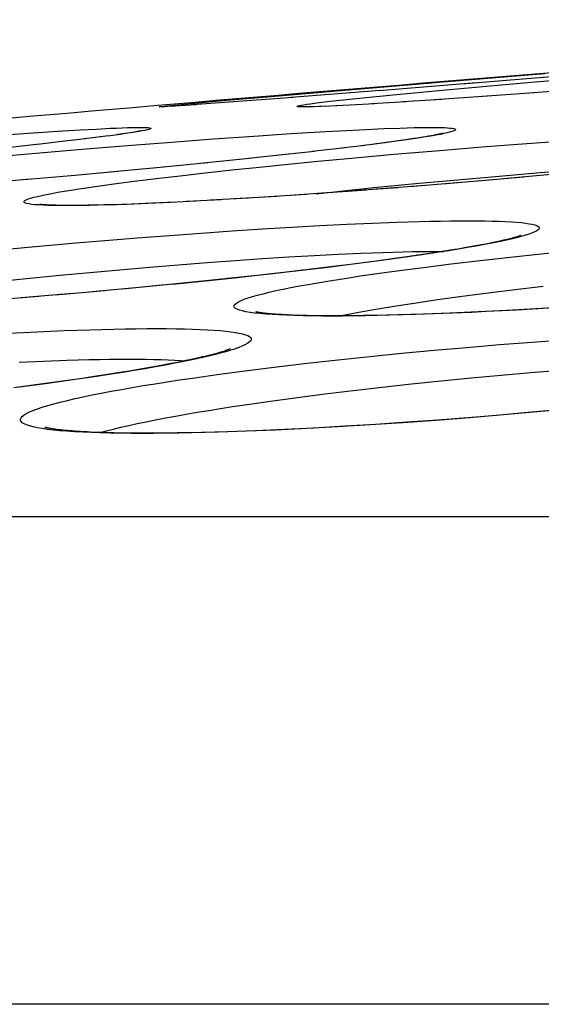
# Model space of a CAD drawing. Units: millimetres. Extents: x -526 to 315, y -209 to 298.
# Drawn here: x -45 to -42, y 34 to 39 of the extents above; entities that cross this region are included whole.
import ezdxf

# ---------------------------------------------------------------- set-up
doc = ezdxf.new("R2010")
doc.units = ezdxf.units.MM
doc.layers.add('AXIS_Front-View', color=7, linetype='Continuous')

msp = doc.modelspace()

# ---------------------------------------------------------------- linework, layer by layer
at = {"layer": 'AXIS_Front-View', "color": 7, "linetype": 'Continuous'}
for p, q in [((-42.6375, 38.7232), (-42.1478, 38.7634)), ((-42.0585, 38.7516), (-42.5477, 38.712)), ((-42.1943, 38.7232), (-41.9253, 38.7461)), ((-43.0926, 38.6852), (-42.6375, 38.7232)), ((-42.4788, 38.7175), (-42.9485, 38.6801)), ((-42.6767, 38.6801), (-42.4467, 38.701)), ((-42.4467, 38.701), (-42.1943, 38.7232)), ((-41.9308, 38.6904), (-42.2008, 38.6701)), ((-43.7017, 38.6325), (-43.4305, 38.6563)), ((-43.3613, 38.6478), (-43.649, 38.626)), ((-43.4305, 38.6563), (-43.0926, 38.6852)), ((-42.9426, 38.6805), (-43.3711, 38.647)), ((-43.1207, 38.6361), (-43.0098, 38.6478)), ((-43.0098, 38.6478), (-42.8791, 38.6608)), ((-42.8791, 38.6608), (-42.6767, 38.6801)), ((-42.4254, 38.6538), (-42.6794, 38.6362)), ((-42.1989, 38.6702), (-42.4504, 38.652)), ((-43.9732, 38.6034), (-43.9898, 38.6025)), ((-43.9634, 38.6039), (-43.9785, 38.603)), ((-43.9697, 38.6073), (-43.9361, 38.6108)), ((-43.944, 38.6051), (-43.9647, 38.6038)), ((-43.9077, 38.6074), (-43.9482, 38.6048)), ((-43.9361, 38.6108), (-43.8666, 38.6175)), ((-43.8282, 38.6129), (-43.9084, 38.6074)), ((-43.8666, 38.6175), (-43.7017, 38.6325)), ((-43.648, 38.626), (-43.8461, 38.6116)), ((-43.3101, 38.602), (-43.322, 38.6021)), ((-43.3215, 38.6108), (-43.3095, 38.6128)), ((-43.2955, 38.6021), (-43.3101, 38.602)), ((-43.2934, 38.6027), (-43.3037, 38.6029)), ((-43.2782, 38.6025), (-43.2955, 38.6021)), ((-43.2458, 38.6037), (-43.2782, 38.6025)), ((-43.2265, 38.6044), (-43.2583, 38.603)), ((-43.2045, 38.6052), (-43.2358, 38.6038)), ((-43.2353, 38.6229), (-43.1829, 38.6292)), ((-43.1224, 38.6091), (-43.2109, 38.6048)), ((-43.1829, 38.6292), (-43.1207, 38.6361)), ((-43.0557, 38.6127), (-43.1537, 38.6074)), ((-42.9697, 38.6176), (-43.0869, 38.6108)), ((-42.818, 38.6271), (-42.9813, 38.617)), ((-42.6465, 38.6384), (-42.8333, 38.626)), ((-44.7739, 38.4656), (-44.614, 38.4768)), ((-44.614, 38.4768), (-44.4712, 38.4862)), ((-44.4712, 38.4862), (-44.3861, 38.4913)), ((-44.3861, 38.4913), (-44.3098, 38.4956)), ((-44.2879, 38.4574), (-44.3685, 38.4475)), ((-44.2498, 38.4626), (-44.2907, 38.4572)), ((-44.1951, 38.4697), (-44.2546, 38.4617)), ((-44.1837, 38.4717), (-44.2077, 38.4683)), ((-44.1728, 38.4733), (-44.1837, 38.4717)), ((-44.1578, 38.4756), (-44.1728, 38.4733)), ((-44.1445, 38.4776), (-44.1578, 38.4756)), ((-44.1327, 38.4795), (-44.1445, 38.4776)), ((-44.1257, 38.4807), (-44.1327, 38.4795)), ((-44.1194, 38.4818), (-44.1257, 38.4807)), ((-44.1138, 38.4828), (-44.1194, 38.4818)), ((-44.1089, 38.4837), (-44.1138, 38.4828)), ((-44.1046, 38.4845), (-44.1089, 38.4837)), ((-44.1012, 38.4852), (-44.1046, 38.4845)), ((-44.0948, 38.4866), (-44.0947, 38.4866)), ((-43.7444, 38.448), (-43.5514, 38.4615)), ((-43.5514, 38.4615), (-43.371, 38.4733)), ((-43.371, 38.4733), (-43.2051, 38.4833)), ((-43.2051, 38.4833), (-43.1035, 38.4889)), ((-43.1035, 38.4889), (-43.0096, 38.4936)), ((-43.0096, 38.4936), (-42.9238, 38.4974)), ((-42.7364, 38.4559), (-42.7525, 38.4534)), ((-42.7217, 38.4584), (-42.7364, 38.4559)), ((-42.7083, 38.4607), (-42.7217, 38.4584)), ((-42.6961, 38.4629), (-42.7083, 38.4607)), ((-42.6852, 38.4649), (-42.6961, 38.4629)), ((-42.6754, 38.4667), (-42.6852, 38.4649)), ((-42.6668, 38.4685), (-42.6754, 38.4667)), ((-42.635, 38.4734), (-42.6533, 38.4697)), ((-44.5844, 38.4223), (-44.7835, 38.4007)), ((-44.4631, 38.4362), (-44.5917, 38.4216)), ((-44.3615, 38.4482), (-44.4888, 38.4331)), ((-44.3787, 38.3987), (-44.1602, 38.4165)), ((-44.1602, 38.4165), (-43.9481, 38.4329)), ((-43.9481, 38.4329), (-43.7444, 38.448)), ((-43.111, 38.4049), (-43.2699, 38.3864)), ((-43.0154, 38.4166), (-43.1282, 38.4031)), ((-42.9672, 38.4231), (-43.0339, 38.4146)), ((-42.8885, 38.4331), (-42.9709, 38.4223)), ((-42.9077, 38.4309), (-42.9672, 38.4231)), ((-42.8552, 38.4381), (-42.9077, 38.4309)), ((-42.8153, 38.4433), (-42.8885, 38.4331)), ((-42.8202, 38.4431), (-42.8552, 38.4381)), ((-42.7889, 38.4477), (-42.8202, 38.4431)), ((-42.6536, 38.3926), (-42.4313, 38.4107)), ((-42.4313, 38.4107), (-42.212, 38.4276)), ((-42.212, 38.4276), (-41.9979, 38.4431)), ((-44.8257, 38.3602), (-44.6014, 38.3799)), ((-44.6014, 38.3799), (-44.3787, 38.3987)), ((-43.3854, 38.3735), (-43.5901, 38.3518)), ((-43.2591, 38.3878), (-43.4122, 38.3708)), ((-43.0975, 38.3535), (-42.8764, 38.3735)), ((-42.8764, 38.3735), (-42.6536, 38.3926)), ((-43.9853, 38.3119), (-44.2448, 38.2875)), ((-43.773, 38.3329), (-43.9879, 38.3118)), ((-43.5721, 38.3535), (-43.7953, 38.3308)), ((-43.657, 38.2981), (-43.5233, 38.3121)), ((-43.5233, 38.3121), (-43.3848, 38.326)), ((-43.3848, 38.326), (-43.2425, 38.3399)), ((-43.2425, 38.3399), (-43.0975, 38.3535)), ((-44.4313, 38.2705), (-44.6599, 38.2503)), ((-44.2059, 38.291), (-44.4317, 38.2703)), ((-44.0208, 38.257), (-43.9065, 38.2704)), ((-43.9065, 38.2704), (-43.785, 38.2842)), ((-43.785, 38.2842), (-43.657, 38.2981)), ((-42.5695, 38.2513), (-42.3685, 38.269)), ((-42.2496, 38.2636), (-42.4912, 38.2427)), ((-42.3685, 38.269), (-42.1709, 38.2855)), ((-42.1006, 38.2772), (-42.3469, 38.2551)), ((-42.1709, 38.2855), (-41.9787, 38.3005)), ((-44.6292, 38.253), (-44.8878, 38.231)), ((-44.3147, 38.2187), (-44.2255, 38.231)), ((-44.2255, 38.231), (-44.1274, 38.2438)), ((-44.1274, 38.2438), (-44.0208, 38.257)), ((-42.9726, 38.2128), (-42.7715, 38.2325)), ((-42.7048, 38.2248), (-42.9602, 38.2049)), ((-42.5525, 38.2373), (-42.7983, 38.2175)), ((-42.7715, 38.2325), (-42.5695, 38.2513)), ((-42.4005, 38.2503), (-42.6418, 38.2301)), ((-43.4402, 38.1709), (-43.6453, 38.1583)), ((-43.2992, 38.1803), (-43.529, 38.1654)), ((-43.1544, 38.1904), (-43.3552, 38.1767)), ((-43.2509, 38.1838), (-43.1049, 38.1993)), ((-43.0065, 38.2013), (-43.2404, 38.1845)), ((-43.1049, 38.1993), (-42.9726, 38.2128)), ((-42.8564, 38.2127), (-43.0709, 38.1967)), ((-44.5669, 38.1281), (-44.5881, 38.1293)), ((-44.5064, 38.1277), (-44.5197, 38.128)), ((-44.4919, 38.1274), (-44.5064, 38.1277)), ((-44.4761, 38.1271), (-44.4919, 38.1274)), ((-44.4591, 38.127), (-44.4761, 38.1271)), ((-44.441, 38.127), (-44.4591, 38.127)), ((-44.4213, 38.1262), (-44.4558, 38.126)), ((-44.4164, 38.127), (-44.441, 38.127)), ((-43.9507, 38.1415), (-44.0616, 38.1365)), ((-43.9309, 38.1428), (-44.0386, 38.1378)), ((-43.8325, 38.1475), (-43.9507, 38.1415)), ((-43.7076, 38.1544), (-43.8751, 38.1456)), ((-43.5766, 38.1622), (-43.7611, 38.1517)), ((-43.3684, 38.0221), (-43.2327, 38.0296)), ((-43.2327, 38.0296), (-43.1026, 38.0361)), ((-43.1026, 38.0361), (-42.979, 38.0416)), ((-42.979, 38.0416), (-42.8623, 38.046)), ((-44.1116, 37.9708), (-43.9566, 37.9828)), ((-43.9566, 37.9828), (-43.8041, 37.9939)), ((-43.8041, 37.9939), (-43.6548, 38.0042)), ((-43.6548, 38.0042), (-43.5094, 38.0136)), ((-43.5094, 38.0136), (-43.3684, 38.0221)), ((-44.7428, 37.9162), (-44.5847, 37.9308)), ((-44.5847, 37.9308), (-44.4263, 37.9448)), ((-44.4263, 37.9448), (-44.2684, 37.9581)), ((-44.2684, 37.9581), (-44.1116, 37.9708)), ((-42.4807, 37.9319), (-42.5076, 37.9271)), ((-42.4556, 37.9366), (-42.4807, 37.9319)), ((-42.4321, 37.9411), (-42.4556, 37.9366)), ((-42.4102, 37.9455), (-42.4321, 37.9411)), ((-42.3898, 37.9497), (-42.4102, 37.9455)), ((-42.371, 37.9537), (-42.3898, 37.9497)), ((-42.3537, 37.9575), (-42.371, 37.9537)), ((-43.3818, 37.8787), (-43.2599, 37.8857)), ((-43.2599, 37.8857), (-43.1436, 37.8917)), ((-42.7097, 37.8934), (-42.8183, 37.8776)), ((-42.7484, 37.8884), (-42.8136, 37.8789)), ((-42.6884, 37.8974), (-42.7484, 37.8884)), ((-42.6332, 37.906), (-42.6884, 37.8974)), ((-42.6628, 37.9056), (-42.6364, 37.9055)), ((-42.5825, 37.9143), (-42.6332, 37.906)), ((-42.5076, 37.9271), (-42.5362, 37.9221)), ((-42.315, 37.8776), (-42.1662, 37.8933)), ((-42.1662, 37.8933), (-42.0141, 37.9087)), ((-44.0542, 37.8296), (-43.9133, 37.8412)), ((-43.9133, 37.8412), (-43.775, 37.8519)), ((-43.775, 37.8519), (-43.6399, 37.8617)), ((-43.6399, 37.8617), (-43.5087, 37.8707)), ((-43.5087, 37.8707), (-43.3818, 37.8787)), ((-43.0614, 37.845), (-43.1944, 37.8284)), ((-43.0713, 37.8442), (-43.1934, 37.829)), ((-42.9603, 37.8587), (-43.0713, 37.8442)), ((-42.9357, 37.8614), (-43.0614, 37.845)), ((-42.8841, 37.869), (-42.9603, 37.8587)), ((-42.8183, 37.8776), (-42.9357, 37.8614)), ((-42.8136, 37.8789), (-42.8841, 37.869)), ((-42.7337, 37.8285), (-42.5996, 37.845)), ((-42.5996, 37.845), (-42.4597, 37.8614)), ((-42.4597, 37.8614), (-42.315, 37.8776)), ((-44.6307, 37.7763), (-44.4859, 37.7906)), ((-44.4859, 37.7906), (-44.3411, 37.8043)), ((-44.3411, 37.8043), (-44.197, 37.8173)), ((-44.197, 37.8173), (-44.0542, 37.8296)), ((-43.4794, 37.7951), (-43.6298, 37.7787)), ((-43.4721, 37.7964), (-43.6291, 37.7792)), ((-43.334, 37.8117), (-43.4794, 37.7951)), ((-43.3269, 37.813), (-43.4721, 37.7964)), ((-43.1944, 37.8284), (-43.334, 37.8117)), ((-43.1934, 37.829), (-43.3269, 37.813)), ((-42.981, 37.7953), (-42.8612, 37.8118)), ((-42.8612, 37.8118), (-42.7337, 37.8285)), ((-44.7749, 37.7614), (-44.6307, 37.7763)), ((-43.9777, 37.7435), (-44.1203, 37.7298)), ((-43.7977, 37.7615), (-44.0222, 37.7388)), ((-43.7844, 37.7625), (-43.9423, 37.7466)), ((-43.6291, 37.7792), (-43.7977, 37.7615)), ((-43.6298, 37.7787), (-43.7844, 37.7625)), ((-44.4249, 37.7023), (-44.6713, 37.6813)), ((-44.2694, 37.7161), (-44.509, 37.6947)), ((-44.1203, 37.7298), (-44.3461, 37.7088)), ((-44.0222, 37.7388), (-44.1836, 37.7236)), ((-42.5461, 37.6896), (-42.4209, 37.706)), ((-42.4209, 37.706), (-42.2909, 37.7223)), ((-42.2909, 37.7223), (-42.1568, 37.7383)), ((-44.5864, 37.6886), (-44.8323, 37.6686)), ((-42.7783, 37.6563), (-42.6654, 37.673)), ((-42.6654, 37.673), (-42.5461, 37.6896)), ((-43.5216, 37.6056), (-43.5468, 37.6084)), ((-42.7336, 37.6029), (-42.8557, 37.5992)), ((-42.6401, 37.6057), (-42.772, 37.601)), ((-42.6045, 37.6078), (-42.7336, 37.6029)), ((-42.5018, 37.6116), (-42.6401, 37.6057)), ((-42.4699, 37.6136), (-42.6045, 37.6078)), ((-42.3315, 37.6205), (-42.4699, 37.6136)), ((-42.191, 37.6281), (-42.3315, 37.6205)), ((-42.1324, 37.631), (-42.2838, 37.6225)), ((-42.0501, 37.6365), (-42.191, 37.6281)), ((-43.2958, 37.5961), (-43.3301, 37.597)), ((-43.2582, 37.5954), (-43.2958, 37.5961)), ((-43.2171, 37.595), (-43.2582, 37.5954)), ((-43.1721, 37.5947), (-43.2171, 37.595)), ((-43.1238, 37.5938), (-43.175, 37.5936)), ((-43.1218, 37.5948), (-43.1721, 37.5947)), ((-44.5935, 37.5181), (-44.4644, 37.5236)), ((-42.5237, 37.4429), (-42.366, 37.456)), ((-42.366, 37.456), (-42.2089, 37.4683)), ((-42.2089, 37.4683), (-42.053, 37.4797)), ((-42.9925, 37.3986), (-42.8376, 37.4141)), ((-42.8376, 37.4141), (-42.6811, 37.4289)), ((-42.6811, 37.4289), (-42.5237, 37.4429)), ((-44.6825, 37.3711), (-44.5642, 37.3766)), ((-43.9565, 37.3628), (-43.9974, 37.3551)), ((-43.9189, 37.3702), (-43.9565, 37.3628)), ((-43.8843, 37.3772), (-43.9189, 37.3702)), ((-43.8526, 37.384), (-43.8843, 37.3772)), ((-43.4401, 37.3487), (-43.2945, 37.3659)), ((-43.2945, 37.3659), (-43.1451, 37.3825)), ((-43.1451, 37.3825), (-42.9925, 37.3986)), ((-44.1967, 37.3209), (-44.2564, 37.3114)), ((-44.1411, 37.33), (-44.1967, 37.3209)), ((-44.0895, 37.3387), (-44.1411, 37.33)), ((-44.0417, 37.3471), (-44.0895, 37.3387)), ((-43.9974, 37.3551), (-44.0417, 37.3471)), ((-43.8462, 37.295), (-43.7167, 37.3132)), ((-43.7167, 37.3132), (-43.5811, 37.3311)), ((-43.5811, 37.3311), (-43.4401, 37.3487)), ((-42.3589, 37.309), (-42.215, 37.3213)), ((-42.215, 37.3213), (-42.0722, 37.3326)), ((-44.5541, 37.2675), (-44.6925, 37.2493)), ((-44.4613, 37.2811), (-44.5789, 37.2649)), ((-44.4223, 37.2858), (-44.5541, 37.2675)), ((-44.3885, 37.2916), (-44.4613, 37.2811)), ((-44.298, 37.3041), (-44.4223, 37.2858)), ((-44.3203, 37.3017), (-44.3885, 37.2916)), ((-44.2564, 37.3114), (-44.3203, 37.3017)), ((-42.9321, 37.2516), (-42.7905, 37.267)), ((-42.7905, 37.267), (-42.6473, 37.2818)), ((-42.6473, 37.2818), (-42.5032, 37.2958)), ((-42.5032, 37.2958), (-42.3589, 37.309)), ((-44.5789, 37.2649), (-44.7071, 37.2481)), ((-43.3411, 37.2017), (-43.2082, 37.2188)), ((-43.2082, 37.2188), (-43.0716, 37.2355)), ((-43.0716, 37.2355), (-42.9321, 37.2516)), ((-43.5936, 37.1662), (-43.4699, 37.1841)), ((-43.4699, 37.1841), (-43.3411, 37.2017)), ((-42.2473, 37.1265), (-42.381, 37.1148)), ((-42.1853, 37.1314), (-42.3474, 37.1171)), ((-42.1191, 37.1382), (-42.2473, 37.1265)), ((-42.0243, 37.1466), (-42.1853, 37.1314)), ((-42.8324, 37.0794), (-42.9907, 37.0689)), ((-42.813, 37.0814), (-42.963, 37.0714)), ((-42.6718, 37.091), (-42.8324, 37.0794)), ((-42.6647, 37.0922), (-42.813, 37.0814)), ((-42.5099, 37.1036), (-42.6718, 37.091)), ((-42.5202, 37.1034), (-42.6647, 37.0922)), ((-42.381, 37.1148), (-42.5202, 37.1034)), ((-42.3474, 37.1171), (-42.5099, 37.1036)), ((-44.2655, 37.0317), (-44.3031, 37.0329)), ((-44.2251, 37.0307), (-44.2655, 37.0317)), ((-44.1818, 37.0299), (-44.2251, 37.0307)), ((-44.1355, 37.0294), (-44.1818, 37.0299)), ((-44.0862, 37.0292), (-44.1355, 37.0294)), ((-44.0326, 37.028), (-44.0889, 37.0278)), ((-44.0302, 37.0293), (-44.0862, 37.0292)), ((-43.5863, 37.0384), (-43.722, 37.0338)), ((-43.5423, 37.0409), (-43.6754, 37.0362)), ((-43.4446, 37.0442), (-43.5863, 37.0384)), ((-43.4035, 37.0469), (-43.5423, 37.0409)), ((-43.2977, 37.0513), (-43.4446, 37.0442)), ((-43.2599, 37.054), (-43.4035, 37.0469)), ((-43.1461, 37.0595), (-43.2977, 37.0513)), ((-43.1126, 37.0622), (-43.2599, 37.054)), ((-42.9907, 37.0689), (-43.1461, 37.0595)), ((-42.963, 37.0714), (-43.1126, 37.0622)), ((63.0002, 36.6257), (-63.0002, 36.6257)), ((65.1897, 34.2755), (-65.1897, 34.2755))]:
    msp.add_line(p, q, dxfattribs=at)
for points in [[(-44.0041, 38.602), (-44.0072, 38.6021), (-44.0076, 38.6025), (-44.0054, 38.603), (-44.0004, 38.6038), (-43.9928, 38.6047), (-43.9826, 38.6059), (-43.9697, 38.6073)], [(-43.9898, 38.6025), (-43.9983, 38.6021), (-44.0041, 38.602)], [(-43.9806, 38.603), (-43.9857, 38.6028), (-43.9873, 38.6028)], [(-43.322, 38.6021), (-43.3313, 38.6025), (-43.3379, 38.603), (-43.3419, 38.6038), (-43.3431, 38.6047), (-43.3417, 38.6059), (-43.3377, 38.6073), (-43.3309, 38.609), (-43.3215, 38.6108)], [(-43.3095, 38.6128), (-43.2948, 38.6151), (-43.2776, 38.6175)], [(-43.2624, 38.6032), (-43.2762, 38.6029), (-43.2871, 38.6028), (-43.2934, 38.6027)], [(-43.2776, 38.6175), (-43.2577, 38.6201), (-43.2353, 38.6229)], [(-44.3098, 38.4956), (-44.2425, 38.499), (-44.2124, 38.5003), (-44.1846, 38.5014), (-44.1592, 38.5022), (-44.1364, 38.5028), (-44.1161, 38.5032), (-44.0984, 38.5033)], [(-44.0984, 38.5033), (-44.0833, 38.5032), (-44.0708, 38.5028), (-44.061, 38.5022), (-44.0537, 38.5014), (-44.049, 38.5003), (-44.047, 38.499), (-44.0475, 38.4975), (-44.0507, 38.4957), (-44.0565, 38.4937), (-44.0649, 38.4914), (-44.0759, 38.489), (-44.0894, 38.4863), (-44.1055, 38.4834)], [(-42.9238, 38.4974), (-42.8467, 38.5003), (-42.8114, 38.5014), (-42.7785, 38.5022), (-42.7479, 38.5028), (-42.7198, 38.5032), (-42.6942, 38.5033)], [(-42.6942, 38.5033), (-42.6711, 38.5032), (-42.6505, 38.5028), (-42.6326, 38.5022), (-42.6172, 38.5014), (-42.6044, 38.5003), (-42.5942, 38.499), (-42.5866, 38.4975), (-42.5815, 38.4957), (-42.5791, 38.4937), (-42.5793, 38.4914), (-42.5821, 38.489), (-42.5875, 38.4863), (-42.5955, 38.4834), (-42.6061, 38.4803), (-42.6193, 38.477), (-42.635, 38.4734)], [(-44.1055, 38.4834), (-44.1241, 38.4803), (-44.1453, 38.477), (-44.169, 38.4735), (-44.1951, 38.4697)], [(-44.0947, 38.4867), (-44.0948, 38.4866), (-44.0952, 38.4865), (-44.0957, 38.4864), (-44.0964, 38.4862), (-44.0973, 38.486), (-44.0984, 38.4858), (-44.0997, 38.4855), (-44.1012, 38.4852)], [(-42.6533, 38.4697), (-42.6741, 38.4658), (-42.6974, 38.4617), (-42.7232, 38.4574), (-42.7515, 38.4529), (-42.7822, 38.4482), (-42.8153, 38.4433)], [(-42.7525, 38.4534), (-42.7792, 38.4492), (-42.7889, 38.4477)], [(-42.6403, 38.4746), (-42.6402, 38.4746), (-42.6403, 38.4746), (-42.6408, 38.4744), (-42.6416, 38.4742), (-42.6427, 38.4739), (-42.6442, 38.4735), (-42.646, 38.4731), (-42.6481, 38.4726), (-42.6505, 38.472), (-42.6531, 38.4714), (-42.6561, 38.4707), (-42.6594, 38.47), (-42.663, 38.4693), (-42.6668, 38.4685)], [(-44.5881, 38.1293), (-44.6066, 38.1307), (-44.6223, 38.1323), (-44.6352, 38.1342), (-44.6454, 38.1364), (-44.6528, 38.1388), (-44.6574, 38.1414), (-44.6592, 38.1443), (-44.6582, 38.1474), (-44.6544, 38.1508), (-44.6477, 38.1544), (-44.6383, 38.1582), (-44.6261, 38.1622), (-44.6111, 38.1664), (-44.5933, 38.1708), (-44.5729, 38.1754), (-44.5497, 38.1802), (-44.5238, 38.1852), (-44.4953, 38.1904), (-44.4642, 38.1957), (-44.4306, 38.2013), (-44.3944, 38.2069), (-44.3558, 38.2127), (-44.3147, 38.2187)], [(-44.5197, 38.128), (-44.5318, 38.1284), (-44.5374, 38.1287), (-44.5427, 38.1289), (-44.5477, 38.1292), (-44.5523, 38.1294), (-44.5567, 38.1297), (-44.5607, 38.1299), (-44.5644, 38.1302), (-44.5678, 38.1305), (-44.5708, 38.1307), (-44.5736, 38.131), (-44.576, 38.1312), (-44.5781, 38.1314), (-44.5798, 38.1317), (-44.5812, 38.1318), (-44.5823, 38.132), (-44.583, 38.1321)], [(-44.4558, 38.126), (-44.4875, 38.1262), (-44.5166, 38.1266), (-44.5431, 38.1272), (-44.5669, 38.1281)], [(-44.2129, 38.1307), (-44.3032, 38.1281), (-44.345, 38.1272), (-44.3844, 38.1266), (-44.4213, 38.1262)], [(-44.1866, 38.132), (-44.2739, 38.1294), (-44.3137, 38.1285), (-44.3507, 38.1277), (-44.385, 38.1273), (-44.4164, 38.127)], [(-44.0616, 38.1365), (-44.1646, 38.1324), (-44.2129, 38.1307)], [(-44.0386, 38.1378), (-44.1393, 38.1337), (-44.1866, 38.132)], [(-42.8623, 38.046), (-42.7529, 38.0494), (-42.701, 38.0507), (-42.6512, 38.0517), (-42.6036, 38.0524), (-42.5583, 38.0528), (-42.5153, 38.0529)], [(-42.5153, 38.0529), (-42.4748, 38.0528), (-42.4369, 38.0524), (-42.4014, 38.0517), (-42.3683, 38.0507), (-42.3377, 38.0495), (-42.3097, 38.0479), (-42.2842, 38.0461), (-42.2613, 38.0441), (-42.2411, 38.0417), (-42.2236, 38.0391), (-42.2087, 38.0363), (-42.1965, 38.0332), (-42.187, 38.0298), (-42.1802, 38.0262), (-42.1761, 38.0223), (-42.1748, 38.0182), (-42.1762, 38.0138), (-42.1803, 38.0093), (-42.1872, 38.0044), (-42.1968, 37.9994), (-42.2091, 37.9942), (-42.2242, 37.9887), (-42.2419, 37.983), (-42.2623, 37.9772)], [(-42.2623, 37.9772), (-42.2855, 37.9711), (-42.3112, 37.9648), (-42.3396, 37.9584), (-42.3706, 37.9518), (-42.4043, 37.945), (-42.4404, 37.9381), (-42.4792, 37.931), (-42.5204, 37.9237), (-42.5641, 37.9163), (-42.6102, 37.9088), (-42.6588, 37.9012), (-42.7097, 37.8934)], [(-42.2647, 37.9818), (-42.2648, 37.9817), (-42.2655, 37.9815), (-42.2665, 37.981), (-42.268, 37.9805), (-42.2699, 37.9798), (-42.2723, 37.979), (-42.275, 37.9781), (-42.2781, 37.9771), (-42.2817, 37.976), (-42.2856, 37.9748), (-42.2899, 37.9735), (-42.2946, 37.9722), (-42.2996, 37.9708), (-42.3051, 37.9693), (-42.3109, 37.9678), (-42.3171, 37.9662), (-42.3237, 37.9646), (-42.3306, 37.9629), (-42.338, 37.9611), (-42.3457, 37.9593), (-42.3537, 37.9575)], [(-43.1436, 37.8917), (-43.0334, 37.8967), (-42.9808, 37.8988)], [(-42.9808, 37.8988), (-42.8805, 37.9021), (-42.8329, 37.9034), (-42.7873, 37.9044), (-42.7436, 37.9051), (-42.7021, 37.9055), (-42.6628, 37.9056)], [(-42.5362, 37.9221), (-42.5666, 37.9169), (-42.5825, 37.9143)], [(-43.5468, 37.6084), (-43.5692, 37.6115), (-43.5888, 37.6149), (-43.6055, 37.6185), (-43.6194, 37.6224), (-43.6303, 37.6265), (-43.6384, 37.6309), (-43.6435, 37.6356), (-43.6457, 37.6405), (-43.6449, 37.6457), (-43.6411, 37.6511), (-43.6345, 37.6567), (-43.6249, 37.6625), (-43.6124, 37.6686), (-43.5969, 37.6748), (-43.5786, 37.6813), (-43.5574, 37.6879), (-43.5334, 37.6947), (-43.5065, 37.7017), (-43.4769, 37.7089), (-43.4445, 37.7162), (-43.4094, 37.7236), (-43.3717, 37.7312), (-43.3314, 37.7389), (-43.2885, 37.7467), (-43.2431, 37.7546), (-43.1953, 37.7626), (-43.1451, 37.7707), (-43.0926, 37.7788), (-43.0379, 37.787), (-42.981, 37.7953)], [(-43.1354, 37.5948), (-43.1119, 37.5995), (-43.0706, 37.6074), (-43.0271, 37.6154), (-42.9814, 37.6235), (-42.9336, 37.6316), (-42.8838, 37.6398), (-42.832, 37.6481), (-42.7783, 37.6563)], [(-43.3301, 37.597), (-43.3612, 37.598), (-43.3757, 37.5986), (-43.3895, 37.5992), (-43.4026, 37.5999), (-43.4151, 37.6005), (-43.4269, 37.6012), (-43.4381, 37.6019), (-43.4487, 37.6027), (-43.4587, 37.6035), (-43.4681, 37.6042), (-43.4769, 37.605), (-43.4852, 37.6058), (-43.4928, 37.6066), (-43.4999, 37.6074), (-43.5065, 37.6082), (-43.5125, 37.609), (-43.5179, 37.6097), (-43.5228, 37.6104), (-43.5271, 37.6111), (-43.5308, 37.6118), (-43.534, 37.6124), (-43.5367, 37.6129), (-43.5388, 37.6133), (-43.5403, 37.6137), (-43.5412, 37.6139)], [(-43.175, 37.5936), (-43.2237, 37.5938), (-43.2699, 37.5942), (-43.3136, 37.5949), (-43.3547, 37.596), (-43.3934, 37.5973), (-43.4295, 37.599), (-43.4629, 37.6009), (-43.4936, 37.6031), (-43.5216, 37.6056)], [(-42.772, 37.601), (-42.8969, 37.5974), (-42.9567, 37.596), (-43.0146, 37.595), (-43.0703, 37.5942), (-43.1238, 37.5938)], [(-42.8557, 37.5992), (-42.9693, 37.5966), (-43.0227, 37.5957), (-43.0736, 37.5951), (-43.1218, 37.5948)], [(-42.2838, 37.6225), (-42.4304, 37.615), (-42.5018, 37.6116)], [(-44.7978, 37.5078), (-44.6602, 37.515), (-44.5935, 37.5181)], [(-44.4644, 37.5236), (-44.3419, 37.5279), (-44.2831, 37.5296), (-44.226, 37.531), (-44.1707, 37.5321), (-44.1174, 37.5329), (-44.0663, 37.5334), (-44.0173, 37.5336)], [(-44.0173, 37.5336), (-43.9709, 37.5334), (-43.9269, 37.5329), (-43.8852, 37.5322), (-43.846, 37.5311), (-43.809, 37.5297), (-43.7745, 37.528), (-43.7425, 37.526), (-43.713, 37.5238), (-43.686, 37.5212), (-43.6617, 37.5183), (-43.64, 37.5152), (-43.621, 37.5117), (-43.6046, 37.508), (-43.5909, 37.504), (-43.5799, 37.4997), (-43.5716, 37.4952), (-43.5661, 37.4904), (-43.5632, 37.4853), (-43.5632, 37.48), (-43.5659, 37.4745), (-43.5713, 37.4687), (-43.5795, 37.4626), (-43.5904, 37.4564), (-43.6041, 37.4499), (-43.6205, 37.4432), (-43.6396, 37.4363), (-43.6614, 37.4292)], [(-43.6614, 37.4292), (-43.6859, 37.4219), (-43.7132, 37.4144), (-43.743, 37.4068), (-43.7756, 37.3989), (-43.8108, 37.3909), (-43.8485, 37.3828), (-43.8888, 37.3745), (-43.9316, 37.366), (-43.9769, 37.3575), (-44.0246, 37.3488), (-44.0747, 37.34), (-44.1272, 37.3312), (-44.1819, 37.3222), (-44.2389, 37.3132), (-44.298, 37.3041)], [(-43.6653, 37.4352), (-43.6658, 37.435), (-43.6669, 37.4345), (-43.6687, 37.4337), (-43.6711, 37.4327), (-43.674, 37.4315), (-43.6776, 37.4302), (-43.6818, 37.4287), (-43.6865, 37.427), (-43.6917, 37.4252), (-43.6975, 37.4234), (-43.7038, 37.4214), (-43.7107, 37.4193), (-43.7181, 37.4171), (-43.726, 37.4148), (-43.7345, 37.4124), (-43.7436, 37.41), (-43.7532, 37.4074), (-43.7634, 37.4048), (-43.7742, 37.4021), (-43.7857, 37.3993), (-43.7977, 37.3964), (-43.8104, 37.3934), (-43.8238, 37.3903), (-43.8379, 37.3872), (-43.8526, 37.384)], [(-44.5642, 37.3766), (-44.4519, 37.3809), (-44.398, 37.3826), (-44.3456, 37.384), (-44.2949, 37.3851), (-44.2461, 37.3858), (-44.1992, 37.3863), (-44.1544, 37.3865)], [(-44.1544, 37.3865), (-44.1119, 37.3863), (-44.0715, 37.3859), (-44.0334, 37.3851), (-43.9974, 37.384), (-43.9636, 37.3826), (-43.932, 37.381), (-43.9027, 37.379), (-43.8837, 37.3774)], [(-44.5452, 37.0475), (-44.5711, 37.0511), (-44.5942, 37.0551), (-44.6145, 37.0594), (-44.6319, 37.0639), (-44.6465, 37.0688), (-44.6582, 37.0739), (-44.667, 37.0793), (-44.6728, 37.085), (-44.6757, 37.0909), (-44.6757, 37.097), (-44.6728, 37.1034), (-44.6669, 37.1101), (-44.658, 37.1169), (-44.6463, 37.124), (-44.6316, 37.1313), (-44.6141, 37.1388), (-44.5937, 37.1465), (-44.5704, 37.1543), (-44.5443, 37.1623), (-44.5154, 37.1705), (-44.4838, 37.1788), (-44.4494, 37.1873), (-44.4124, 37.1959), (-44.3728, 37.2046), (-44.3306, 37.2134), (-44.2859, 37.2223), (-44.2388, 37.2312), (-44.1892, 37.2402), (-44.1374, 37.2493), (-44.0833, 37.2585), (-44.027, 37.2676), (-43.9687, 37.2768), (-43.9084, 37.2859), (-43.8462, 37.295)], [(-44.2899, 37.0325), (-44.2608, 37.0403), (-44.2272, 37.0489), (-44.1912, 37.0576), (-44.1529, 37.0664), (-44.1123, 37.0753), (-44.0694, 37.0842), (-44.0243, 37.0933), (-43.9771, 37.1023), (-43.9278, 37.1115), (-43.8765, 37.1206), (-43.8234, 37.1298), (-43.7684, 37.1389), (-43.7118, 37.148), (-43.6534, 37.1571), (-43.5936, 37.1662)], [(-44.3031, 37.0329), (-44.3379, 37.0343), (-44.3542, 37.0351), (-44.3699, 37.0359), (-44.3849, 37.0368), (-44.3993, 37.0377), (-44.413, 37.0386), (-44.426, 37.0396), (-44.4384, 37.0406), (-44.4502, 37.0416), (-44.4613, 37.0426), (-44.4719, 37.0436), (-44.4818, 37.0447), (-44.4911, 37.0458), (-44.4998, 37.0468), (-44.5079, 37.0479), (-44.5154, 37.049), (-44.5223, 37.05), (-44.5286, 37.051), (-44.5343, 37.052), (-44.5394, 37.0529), (-44.5439, 37.0538), (-44.5478, 37.0546), (-44.5511, 37.0553), (-44.5538, 37.056), (-44.556, 37.0566), (-44.5576, 37.057), (-44.5584, 37.0572)], [(-44.0889, 37.0278), (-44.1426, 37.028), (-44.1939, 37.0285), (-44.2429, 37.0293), (-44.2894, 37.0304), (-44.3336, 37.0319), (-44.3754, 37.0337), (-44.4147, 37.0358), (-44.4513, 37.0383), (-44.4853, 37.041), (-44.5166, 37.0441), (-44.5452, 37.0475)], [(-43.722, 37.0338), (-43.8517, 37.0305), (-43.914, 37.0293), (-43.9744, 37.0285), (-44.0326, 37.028)], [(-43.6754, 37.0362), (-43.8016, 37.0326), (-43.8619, 37.0313), (-43.9202, 37.0303), (-43.9763, 37.0296), (-44.0302, 37.0293)]]:
    msp.add_lwpolyline(points, dxfattribs=at)
msp.add_arc((-1.5799, -459.5875), 500, 94.273077, 95.008586, dxfattribs=at)

doc.saveas('drawing.dxf')
